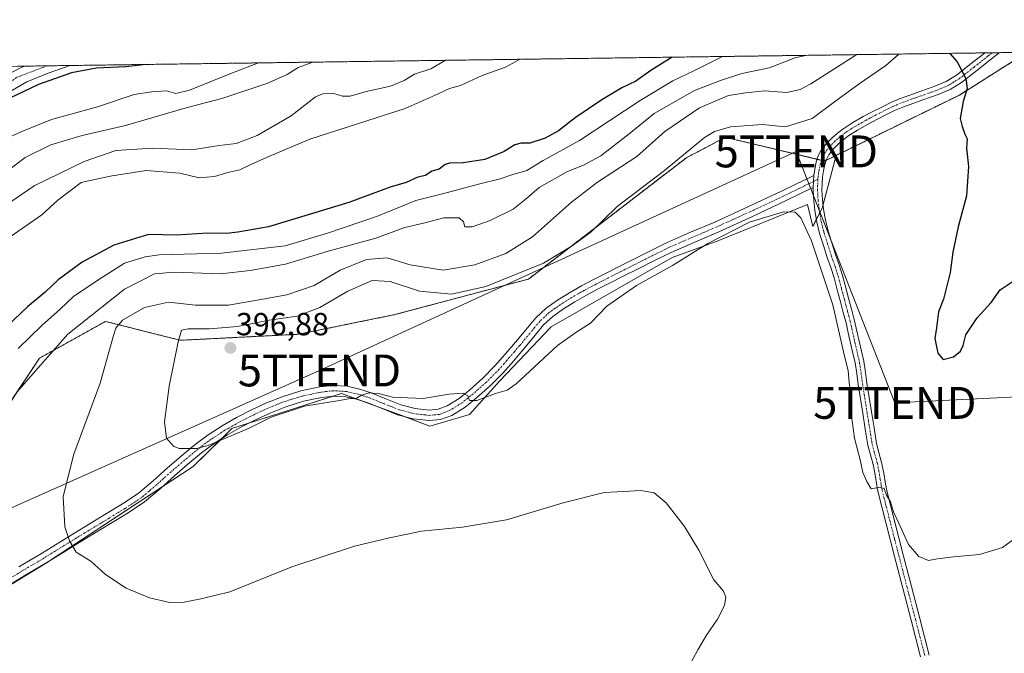
# Model space of a CAD drawing. Units: metres. Extents: x 593867 to 597312, y 4724442 to 4726802.
# Drawn here: x 596225 to 596534, y 4726603 to 4726802 of the extents above; entities that cross this region are included whole.
import ezdxf
from ezdxf.enums import TextEntityAlignment as Align

# ---------------------------------------------------------------- set-up
doc = ezdxf.new("R2010")
doc.units = ezdxf.units.M
doc.header["$MEASUREMENT"] = 0
doc.linetypes.add('TRAZO_Y_PUNTO', pattern=[1, 0.5, -0.25, 0, -0.25])
doc.linetypes.add('TRAZOS', pattern=[0.75, 0.5, -0.25])
doc.layers.get('0').update_dxf_attribs({"lineweight": 5})
for name, color, linetype, lineweight in [('Arbolado forestal', 92, 'TRAZOS', 0), ('Arbolado forestal CxS', 92, 'Continuous', 0), ('Carátula', 7, 'Continuous', 5), ('Comarca CxS', 133, 'Continuous', 0), ('Comunidad Autónoma CxS', 142, 'Continuous', 0), ('Cultivos herbáceos CxS', 92, 'Continuous', 0), ('Curva de nivel maestra', 36, 'Continuous', 30), ('Curva de nivel normal', 36, 'Continuous', 0), ('Municipio CxS', 142, 'Continuous', 0), ('Pista no pavimentada', 254, 'Continuous', 13), ('Pista no pavimentada Cxs', 254, 'Continuous', 0), ('Pista pavimentada', 135, 'Continuous', 13), ('Pista pavimentada Cxs', 135, 'Continuous', 0), ('Pista pavimentada eje', 135, 'TRAZO_Y_PUNTO', 0), ('Provincia CxS', 1, 'Continuous', 0), ('Punto de cota en terreno', 7, 'Continuous', 0), ('Rótulo de punto de cota en terreno', 19, 'Continuous', 0), ('Tendido', 6, 'Continuous', 0), ('Torre de tendido puntual', 7, 'Continuous', 0)]:
    doc.layers.add(name, color=color, linetype=linetype, lineweight=lineweight)
doc.styles.add('Arial', font='txt', dxfattribs={"height": 0.2})

# ---------------------------------------------------------------- blocks, each defined once
blk = doc.blocks.new('*U156')
at = {"layer": 'Arbolado forestal CxS', "color": 92, "linetype": 'Continuous', "lineweight": 0}
blk.add_polyline3d([(596224.19, 4726787.53, 348.48), (596540.71, 4726791.9, 402.15), (596519.5, 4726778.51, 399.67), (596519.5, 4726778.51, 399.67), (596480.79, 4726759.59, 396.54), (596477.16, 4726757.81, 396.29), (596446.04, 4726765.24, 395.13), (596440.01, 4726762.08, 395.32), (596433.93, 4726758.9, 394.95), (596384.33, 4726720.81, 395.61), (596342.37, 4726709.65, 396.72), (596312.24, 4726703.5, 396.56), (596275.13, 4726701.6, 394.9), (596271.62, 4726702.49, 394.01), (596251.68, 4726707.54, 388.15), (596241.26, 4726701.75, 386.77), (596230.92, 4726696, 383.94), (596214.19, 4726670.86, 384.76)], dxfattribs=at)
blk = doc.blocks.new('*U190')
at = {"layer": 'Curva de nivel normal', "color": 36, "linetype": 'Continuous', "lineweight": 0}
blk.add_polyline3d([(596224.31, 4726699.06, 380), (596231.65, 4726706.24, 380), (596237.4, 4726711.38, 380), (596241.64, 4726715.3, 380), (596249.62, 4726720.64, 380), (596257.62, 4726725.74, 380), (596264.05, 4726727.82, 380), (596268.54, 4726728.36, 380), (596288.06, 4726728.89, 380), (596307.98, 4726731.18, 380), (596321.31, 4726735.23, 380), (596336.98, 4726740.57, 380), (596348.99, 4726745.39, 380), (596357.35, 4726747.48, 380), (596368.66, 4726750.59, 380), (596375.44, 4726752.21, 380), (596379.13, 4726753.5, 380), (596383.76, 4726754.84, 380), (596388.97, 4726757.98, 380), (596400.3, 4726764.21, 380), (596419.3, 4726776.76, 380), (596429.64, 4726782.94, 380), (596436.17, 4726786.13, 380), (596445.13, 4726790.58, 380)], dxfattribs=at)
blk = doc.blocks.new('*U191')
at = {"layer": 'Curva de nivel normal', "color": 36, "linetype": 'Continuous', "lineweight": 0}
blk.add_polyline3d([(596536.14, 4726638.93, 395), (596532.97, 4726636.67, 395), (596525.79, 4726634.42, 395), (596517.61, 4726633.71, 395), (596512.61, 4726633.06, 395), (596509.79, 4726632.54, 395), (596506.71, 4726633.83, 395), (596503.54, 4726637.6, 395), (596500.36, 4726644.52, 395), (596498.75, 4726647.87, 395), (596497.83, 4726650.92, 395), (596496.62, 4726653.05, 395), (596495.89, 4726655.15, 395), (596494.56, 4726655.58, 395), (596491.84, 4726655.08, 395), (596490.4, 4726657.32, 395), (596489.2, 4726660.11, 395), (596488.32, 4726664.17, 395), (596486.59, 4726670.9, 395), (596485.66, 4726677.83, 395), (596485.65, 4726683.12, 395), (596484.9, 4726688.37, 395), (596484.6, 4726692.07, 395), (596483.16, 4726697.94, 395), (596479.74, 4726712.69, 395), (596473.04, 4726732.82, 395), (596469.72, 4726740.04, 395), (596467.91, 4726741.74, 395), (596464.3, 4726741.86, 395), (596453.64, 4726738.64, 395), (596440.61, 4726731.98, 395), (596429.5, 4726725.05, 395), (596418.18, 4726718.75, 395), (596408.94, 4726712.31, 395), (596403.77, 4726707.03, 395), (596399.18, 4726704.04, 395), (596393.44, 4726700.02, 395), (596380.43, 4726688, 395), (596377.59, 4726686.02, 395), (596374, 4726684.9, 395), (596368.17, 4726682.73, 395), (596365.79, 4726682.69, 395), (596365.26, 4726684.16, 395), (596363.85, 4726685.08, 395), (596359.48, 4726684.71, 395), (596351.29, 4726683.34, 395), (596341.64, 4726683.82, 395), (596337.65, 4726684.84, 395), (596334.31, 4726685.09, 395), (596331.98, 4726684.4, 395), (596330.1, 4726683.25, 395), (596328.47, 4726683.32, 395), (596324.44, 4726682.62, 395), (596314.02, 4726680.99, 395), (596303.6, 4726677.48, 395), (596296.67, 4726674.03, 395), (596283.89, 4726668.65, 395), (596280.15, 4726667.68, 395), (596274.79, 4726667.66, 395), (596272.97, 4726668.44, 395), (596270.77, 4726670.88, 395), (596270.21, 4726676.08, 395), (596271.63, 4726687.19, 395), (596274.49, 4726701.16, 395), (596275.52, 4726704.82, 395), (596277.57, 4726705.24, 395), (596284.28, 4726705.18, 395), (596293.02, 4726705.92, 395), (596303.04, 4726707.9, 395), (596311.73, 4726709.15, 395), (596318.86, 4726711.84, 395), (596327.69, 4726717.04, 395), (596335.31, 4726720.35, 395), (596340.98, 4726720.06, 395), (596350.11, 4726716.98, 395), (596360.22, 4726716.03, 395), (596370.94, 4726718.46, 395), (596389.01, 4726725.83, 395), (596397.97, 4726731.24, 395), (596404.02, 4726735.64, 395), (596412.14, 4726743.54, 395), (596426.98, 4726754.88, 395), (596439.54, 4726765.23, 395), (596442.64, 4726767.08, 395), (596447.7, 4726768.57, 395), (596453.46, 4726768.9, 395), (596457.74, 4726769.28, 395), (596464.96, 4726768.53, 395), (596473.28, 4726771.1, 395), (596480.26, 4726776.36, 395), (596487.98, 4726782.01, 395), (596496.42, 4726787.77, 395), (596500.47, 4726791.35, 395)], dxfattribs=at)
blk = doc.blocks.new('*U204')
at = {"layer": 'Curva de nivel maestra', "color": 36, "linetype": 'Continuous', "lineweight": 30}
for points in [[(596516.46, 4726791.57, 400), (596518.74, 4726788.96, 400), (596521.53, 4726783.68, 400), (596521.93, 4726780.55, 400), (596520.67, 4726776.44, 400), (596519.74, 4726771.13, 400), (596520.37, 4726768.62, 400), (596521.12, 4726766.28, 400), (596521.86, 4726764.78, 400), (596521.71, 4726761.83, 400), (596522.36, 4726756.11, 400), (596521.66, 4726746.88, 400), (596519.08, 4726737.21, 400), (596517.38, 4726729.21, 400), (596516.53, 4726722.88, 400), (596514.45, 4726714.55, 400), (596512.96, 4726710.55, 400), (596512.33, 4726705.55, 400), (596511.77, 4726702.21, 400), (596512.68, 4726697.59, 400), (596514.42, 4726695.62, 400), (596517.64, 4726696.38, 400), (596519.78, 4726698.15, 400), (596520.66, 4726700, 400), (596521.43, 4726703.35, 400), (596525.03, 4726708.66, 400), (596529.45, 4726713.47, 400), (596532.3, 4726717.41, 400), (596536.97, 4726720.57, 400), (596544.72, 4726723.2, 400), (596548.66, 4726723.73, 400), (596552.47, 4726724.94, 400), (596557.66, 4726725.8, 400), (596561.73, 4726725.3, 400), (596565.05, 4726725.27, 400), (596570.4, 4726724.7, 400), (596577.46, 4726724.08, 400), (596583.29, 4726722.48, 400), (596589.15, 4726723.07, 400), (596592.74, 4726724.64, 400), (596598.32, 4726725.73, 400), (596606.72, 4726730.06, 400), (596617.67, 4726735.14, 400), (596625.05, 4726740.19, 400), (596628.29, 4726742.13, 400), (596631.47, 4726744.51, 400), (596633.99, 4726747.26, 400), (596639.47, 4726750.99, 400), (596644.29, 4726753.29, 400), (596649.63, 4726755.12, 400), (596653.96, 4726757.51, 400), (596657.96, 4726759.09, 400), (596661.63, 4726760.71, 400), (596663.96, 4726760.85, 400), (596665.99, 4726761.29, 400), (596668.09, 4726761.26, 400), (596670.33, 4726762.14, 400), (596674.63, 4726765.09, 400), (596680.96, 4726769.05, 400), (596683.78, 4726773.99, 400), (596684.95, 4726780.41, 400), (596685.92, 4726791.18, 400), (596685.91, 4726793.91, 400)], [(596516.46, 4726791.57, 400)]]:
    blk.add_polyline3d(points, dxfattribs=at)
blk = doc.blocks.new('5PATER')
at = {"layer": 'Carátula', "linetype": 'Continuous', "lineweight": 5}
h = blk.add_hatch(color=250, dxfattribs=at)
edge = h.paths.add_edge_path()
edge.add_ellipse((0, 0.01), major_axis=(-1.33, -1.34), ratio=0.999422, start_angle=0, end_angle=360)
blk = doc.blocks.new('5TTEND')
blk.add_text('5TTEND', height=10).set_placement((0, 0), align=Align.MIDDLE_CENTER)

msp = doc.modelspace()

# ---------------------------------------------------------------- linework, layer by layer
at = {"layer": 'Arbolado forestal', "color": 92, "linetype": 'TRAZOS', "lineweight": 0}
for points in [[(596224.19, 4726787.53, 348.48), (596226.3, 4726787.56, 348.52), (596233.55, 4726787.66, 348.84), (596240.56, 4726787.76, 349.14), (596527.46, 4726791.72, 400.92), (596529.72, 4726791.75, 401.19), (596531.96, 4726791.78, 401.45), (596540.71, 4726791.91, 402.15)], [(596480.79, 4726759.59, 396.54), (596519.5, 4726778.51, 399.67), (596540.71, 4726791.91, 402.15)], [(596214.19, 4726670.86, 384.76), (596230.92, 4726696, 383.94), (596241.26, 4726701.75, 386.77), (596251.68, 4726707.54, 388.15), (596271.62, 4726702.49, 394.01), (596275.13, 4726701.6, 394.9), (596312.24, 4726703.5, 396.56), (596342.37, 4726709.65, 396.72), (596384.33, 4726720.81, 395.61), (596433.93, 4726758.9, 394.95), (596440, 4726762.08, 395.32), (596446.04, 4726765.24, 395.13), (596474.87, 4726758.36, 396.18), (596476.22, 4726758.03, 396.24), (596477.16, 4726757.81, 396.29), (596477.68, 4726758.07, 396.33), (596480.79, 4726759.59, 396.54)]]:
    msp.add_polyline3d(points, dxfattribs=at)
at = {"layer": 'Comarca CxS', "color": 133, "linetype": 'Continuous', "lineweight": 0}
msp.add_polyline3d([(597312.42, 4724488.79, 401.61), (593897.89, 4724441.63, 483.73), (593866.55, 4726754.95, 475.88), (597279.95, 4726802.12, 381.59), (597312.42, 4724488.79, 401.61)], close=True, dxfattribs=at)
msp.add_polyline3d([(597312.42, 4724488.79, 401.61), (593897.89, 4724441.63, 483.73), (593866.55, 4726754.95, 475.88), (597279.95, 4726802.12, 381.59), (597312.42, 4724488.79, 401.61)], close=True, dxfattribs=at)
at = {"layer": 'Comunidad Autónoma CxS', "color": 142, "linetype": 'Continuous', "lineweight": 0}
msp.add_polyline3d([(597312.42, 4724488.79, 401.61), (593897.89, 4724441.63, 483.73), (593866.55, 4726754.95, 475.88), (597279.95, 4726802.12, 381.59), (597312.42, 4724488.79, 401.61)], close=True, dxfattribs=at)
msp.add_polyline3d([(597312.42, 4724488.79, 401.61), (593897.89, 4724441.63, 483.73), (593866.55, 4726754.95, 475.88), (597279.95, 4726802.12, 381.59), (597312.42, 4724488.79, 401.61)], close=True, dxfattribs=at)
at = {"layer": 'Cultivos herbáceos CxS', "color": 92, "linetype": 'Continuous', "lineweight": 0}
for points in [[(596186.6, 4726603.48, 383.24), (596232.82, 4726631.63, 388.49), (596279.14, 4726662.01, 394.42), (596291.33, 4726674, 395.17), (596325.67, 4726684.96, 395.08), (596334.22, 4726681.81, 394.57), (596341.17, 4726679.25, 394.65), (596353.43, 4726674.73, 394.56), (596365.85, 4726678.38, 394.48), (596375.32, 4726688.89, 395.32), (596391.44, 4726705.81, 395.92), (596429.43, 4726727.57, 395.37), (596443.52, 4726732.64, 394.85), (596471.78, 4726744.13, 395.49), (596473.48, 4726737.31, 395.22), (596476.39, 4726743.07, 395.75), (596480.79, 4726759.59, 396.54), (596519.5, 4726778.51, 399.67), (596540.71, 4726791.9, 402.15)], [(596480.79, 4726759.59, 396.54), (596519.5, 4726778.51, 399.67), (596540.71, 4726791.91, 402.15)], [(596214.19, 4726670.86, 384.76), (596230.92, 4726696, 383.94), (596241.26, 4726701.75, 386.77), (596251.68, 4726707.54, 388.15), (596271.62, 4726702.49, 394.01), (596275.13, 4726701.6, 394.9), (596312.24, 4726703.5, 396.56), (596342.37, 4726709.65, 396.72), (596384.33, 4726720.81, 395.61), (596433.93, 4726758.9, 394.95), (596440.01, 4726762.08, 395.32), (596446.04, 4726765.24, 395.13), (596477.16, 4726757.81, 396.29), (596480.79, 4726759.59, 396.54), (596480.79, 4726759.59, 396.54), (596476.39, 4726743.07, 395.75), (596473.48, 4726737.31, 395.22), (596471.78, 4726744.13, 395.49), (596443.52, 4726732.64, 394.85), (596429.43, 4726727.57, 395.37), (596391.44, 4726705.81, 395.92), (596375.32, 4726688.89, 395.32), (596365.85, 4726678.38, 394.48), (596353.43, 4726674.73, 394.56), (596341.17, 4726679.25, 394.65), (596334.22, 4726681.81, 394.57), (596325.67, 4726684.96, 395.08), (596291.33, 4726674, 395.17), (596279.14, 4726662.01, 394.42), (596232.82, 4726631.63, 388.49), (596186.6, 4726603.48, 383.24)], [(596214.19, 4726670.86, 384.76), (596230.92, 4726696, 383.94), (596241.26, 4726701.75, 386.77), (596251.68, 4726707.54, 388.15), (596271.62, 4726702.49, 394.01), (596275.13, 4726701.6, 394.9), (596312.24, 4726703.5, 396.56), (596342.37, 4726709.65, 396.72), (596384.33, 4726720.81, 395.61), (596433.93, 4726758.9, 394.95), (596440, 4726762.08, 395.32), (596446.04, 4726765.24, 395.13), (596474.87, 4726758.36, 396.18), (596476.22, 4726758.03, 396.24), (596477.16, 4726757.81, 396.29), (596477.68, 4726758.07, 396.33), (596480.79, 4726759.59, 396.54)], [(596216.08, 4726621.44, 385.78), (596232.82, 4726631.63, 388.49), (596233.44, 4726632.04, 388.56), (596269.43, 4726655.65, 393.98), (596279.14, 4726662.01, 394.42), (596287.91, 4726670.64, 394.81), (596291.33, 4726674, 395.17), (596296.91, 4726675.78, 394.94), (596322.97, 4726684.1, 395.08), (596325.67, 4726684.96, 395.08), (596332.34, 4726682.5, 394.69), (596334.22, 4726681.81, 394.57), (596336.22, 4726681.07, 394.47), (596341.17, 4726679.25, 394.65), (596345.43, 4726677.68, 394.44), (596353.43, 4726674.73, 394.56), (596365.85, 4726678.38, 394.48), (596375.32, 4726688.89, 395.32), (596391.44, 4726705.81, 395.92), (596429.43, 4726727.57, 395.37), (596443.52, 4726732.64, 394.85), (596471.78, 4726744.13, 395.49), (596473.48, 4726737.31, 395.22), (596474.59, 4726739.51, 395.45), (596475.64, 4726741.59, 395.64), (596476.39, 4726743.07, 395.75), (596476.69, 4726744.2, 395.83), (596480.79, 4726759.59, 396.54)], [(596216.08, 4726621.44, 385.78), (596232.82, 4726631.63, 388.49), (596233.44, 4726632.04, 388.56), (596269.43, 4726655.65, 393.98), (596279.14, 4726662.01, 394.42), (596287.91, 4726670.64, 394.81), (596291.33, 4726674, 395.17), (596296.91, 4726675.78, 394.94), (596322.97, 4726684.1, 395.08), (596325.67, 4726684.96, 395.08), (596332.34, 4726682.5, 394.69), (596334.22, 4726681.81, 394.57), (596336.22, 4726681.07, 394.47), (596341.17, 4726679.25, 394.65), (596345.43, 4726677.68, 394.44), (596353.43, 4726674.73, 394.56), (596365.85, 4726678.38, 394.48), (596375.32, 4726688.89, 395.32), (596391.44, 4726705.81, 395.92), (596429.43, 4726727.57, 395.37), (596443.52, 4726732.64, 394.85), (596471.78, 4726744.13, 395.49), (596473.48, 4726737.31, 395.22), (596474.59, 4726739.51, 395.45), (596475.64, 4726741.59, 395.64), (596476.39, 4726743.07, 395.75), (596476.69, 4726744.2, 395.83), (596480.79, 4726759.59, 396.54)]]:
    msp.add_polyline3d(points, dxfattribs=at)
at = {"layer": 'Curva de nivel maestra', "color": 36, "linetype": 'Continuous', "lineweight": 30}
for points in [[(596429.37, 4726790.37, 375), (596429.34, 4726790.35, 375), (596422.65, 4726786.15, 375), (596417.97, 4726782.86, 375), (596413.64, 4726780.78, 375), (596407.33, 4726777, 375), (596399, 4726771.32, 375), (596393.7, 4726767.23, 375), (596389.59, 4726764.98, 375), (596384.73, 4726763.44, 375), (596382.06, 4726763.42, 375), (596380.08, 4726762.91, 375), (596376.64, 4726760.81, 375), (596370.64, 4726758.34, 375), (596363.18, 4726757.1, 375), (596360.01, 4726757.25, 375), (596358.18, 4726756.76, 375), (596356.29, 4726755.28, 375), (596354.05, 4726754.68, 375), (596351.98, 4726753.27, 375), (596349.65, 4726752.76, 375), (596345.98, 4726751.09, 375), (596340.98, 4726749.59, 375), (596327.98, 4726744.86, 375), (596302.78, 4726737.22, 375), (596293.16, 4726735.49, 375), (596289.54, 4726735.1, 375), (596283.62, 4726735.19, 375), (596273.89, 4726734.6, 375), (596265.18, 4726734.76, 375), (596254.31, 4726731.4, 375), (596244.31, 4726726.09, 375), (596236.85, 4726720.52, 375), (596232.72, 4726716.73, 375), (596227.22, 4726712.14, 375), (596218.96, 4726704.27, 375)], [(596264.35, 4726788.09, 350), (596258.06, 4726787.34, 350), (596248.7, 4726786.96, 350), (596240.98, 4726785.42, 350), (596230.65, 4726781.76, 350), (596221.65, 4726777.48, 350)]]:
    msp.add_polyline3d(points, dxfattribs=at)
at = {"layer": 'Curva de nivel normal', "color": 36, "linetype": 'Continuous', "lineweight": 0}
for points in [[(596471.15, 4726790.94, 385), (596468, 4726790.17, 385), (596459.76, 4726787.06, 385), (596451.22, 4726785.28, 385), (596444.53, 4726783.05, 385), (596436.42, 4726779.93, 385), (596423.77, 4726772.66, 385), (596415.85, 4726766.31, 385), (596407, 4726759.45, 385), (596401.55, 4726756.49, 385), (596396.53, 4726754.57, 385), (596387.64, 4726749.55, 385), (596383.68, 4726746.05, 385), (596379.47, 4726742.74, 385), (596372.35, 4726739.17, 385), (596366.65, 4726737.2, 385), (596364.33, 4726737.19, 385), (596363.94, 4726738.76, 385), (596362.54, 4726740.01, 385), (596357.72, 4726739.96, 385), (596351.39, 4726738.33, 385), (596345.5, 4726736.99, 385), (596336.44, 4726733.6, 385), (596321.51, 4726729.53, 385), (596308.16, 4726725.51, 385), (596296.99, 4726723.53, 385), (596287.71, 4726722.42, 385), (596273.24, 4726722.97, 385), (596267.02, 4726722.44, 385), (596257.61, 4726717.62, 385), (596239.85, 4726703.52, 385), (596228.95, 4726691.22, 385), (596223.98, 4726685.5, 385)], [(596433.64, 4726597.56, 390), (596437.46, 4726604.56, 390), (596440.16, 4726609.12, 390), (596443.64, 4726614.16, 390), (596445.82, 4726618.5, 390), (596446.2, 4726621.08, 390), (596445.53, 4726622.97, 390), (596442.43, 4726626.56, 390), (596437.72, 4726635.85, 390), (596433.25, 4726643.25, 390), (596427.5, 4726650.6, 390), (596423.75, 4726653.76, 390), (596419.53, 4726654.49, 390), (596414.21, 4726654.21, 390), (596408.1, 4726653.87, 390), (596395.18, 4726650.69, 390), (596377.38, 4726645.35, 390), (596363.65, 4726643.01, 390), (596350.75, 4726641.76, 390), (596340.74, 4726639.69, 390), (596329.78, 4726637.1, 390), (596310.1, 4726630.55, 390), (596290.69, 4726622.71, 390), (596282.04, 4726620.7, 390), (596276.38, 4726619.5, 390), (596271.82, 4726619.45, 390), (596265.51, 4726620.9, 390), (596258.12, 4726623.94, 390), (596251.66, 4726628.13, 390), (596247.06, 4726632.41, 390), (596242.41, 4726635.21, 390), (596240.4, 4726638.69, 390), (596238.95, 4726643.1, 390), (596238.38, 4726652.61, 390), (596241.7, 4726665.94, 390), (596249.96, 4726688.19, 390), (596254.12, 4726703.13, 390), (596254.87, 4726705.4, 390), (596257.04, 4726707.96, 390), (596263.85, 4726711.88, 390), (596271.39, 4726713.54, 390), (596279.88, 4726712.64, 390), (596290.24, 4726712.59, 390), (596300.98, 4726714.54, 390), (596308.56, 4726715.84, 390), (596317.14, 4726718.8, 390), (596325.24, 4726723.56, 390), (596333.48, 4726726.94, 390), (596340.03, 4726727.45, 390), (596347.18, 4726725.27, 390), (596357.55, 4726723.57, 390), (596367.5, 4726725.22, 390), (596377.19, 4726728.8, 390), (596385.58, 4726734.06, 390), (596397.76, 4726744.96, 390), (596405.92, 4726751.15, 390), (596418.31, 4726759.21, 390), (596427.06, 4726767.06, 390), (596437.91, 4726774.49, 390), (596447.05, 4726778.35, 390), (596452.37, 4726779.18, 390), (596458.33, 4726779.78, 390), (596465.36, 4726779.34, 390), (596469.49, 4726780.26, 390), (596472.84, 4726781.98, 390), (596487.25, 4726791.17, 390)], [(596216.8, 4726751.72, 360), (596226.42, 4726758.88, 360), (596234.53, 4726762.9, 360), (596244.36, 4726765.79, 360), (596257.98, 4726768.96, 360), (596276.98, 4726774.47, 360), (596288.1, 4726777.39, 360), (596302.27, 4726782.14, 360), (596308.67, 4726784.95, 360), (596312.11, 4726787.14, 360), (596316.65, 4726788.81, 360)], [(596299.68, 4726788.57, 355), (596291.01, 4726785.27, 355), (596278.01, 4726780, 355), (596273.76, 4726779.01, 355), (596270.83, 4726779.81, 355), (596266.2, 4726779.52, 355), (596260.65, 4726778.64, 355), (596249.17, 4726774.78, 355), (596234.7, 4726770.83, 355), (596225.96, 4726767.24, 355), (596220.26, 4726764.75, 355)], [(596358.3, 4726789.38, 365), (596357.98, 4726789.24, 365), (596353.65, 4726786.74, 365), (596348.56, 4726785.07, 365), (596345.32, 4726783.03, 365), (596341.02, 4726781.33, 365), (596333.45, 4726779.59, 365), (596328.43, 4726778.14, 365), (596325.98, 4726778.13, 365), (596323.31, 4726778.95, 365), (596319.83, 4726778.88, 365), (596317.54, 4726777.96, 365), (596309.85, 4726771.94, 365), (596299.27, 4726765.82, 365), (596292.65, 4726763.34, 365), (596287.26, 4726762.66, 365), (596278.75, 4726761.27, 365), (596266.36, 4726761.85, 365), (596254.92, 4726761.06, 365), (596244.93, 4726757.7, 365), (596229.31, 4726750.05, 365), (596221.65, 4726744.76, 365)], [(596381.76, 4726789.71, 370), (596377.09, 4726787.29, 370), (596369.84, 4726784.65, 370), (596362.95, 4726781.52, 370), (596359.51, 4726780.56, 370), (596355.95, 4726778.83, 370), (596345.65, 4726774.31, 370), (596315.74, 4726764.62, 370), (596302.85, 4726759.27, 370), (596297.43, 4726756.87, 370), (596293.82, 4726755.09, 370), (596289.98, 4726754.24, 370), (596285.82, 4726752.98, 370), (596281.07, 4726752.5, 370), (596274.95, 4726753.96, 370), (596264.43, 4726754.88, 370), (596253.09, 4726753.04, 370), (596243.98, 4726751.13, 370), (596236.72, 4726745.53, 370), (596231.65, 4726740.98, 370), (596221.81, 4726734.06, 370)]]:
    msp.add_polyline3d(points, dxfattribs=at)
at = {"layer": 'Municipio CxS', "color": 142, "linetype": 'Continuous', "lineweight": 0}
msp.add_polyline3d([(596044.76, 4726785.05, 338.1), (597279.95, 4726802.12, 381.59)], dxfattribs=at)
msp.add_polyline3d([(596044.76, 4726785.05, 338.1), (597279.95, 4726802.12, 381.59)], dxfattribs=at)
at = {"layer": 'Pista no pavimentada', "color": 254, "linetype": 'Continuous', "lineweight": 13}
for points in [[(596473.79, 4726753.3, 395.91), (596474.08, 4726755.29, 396), (596474.58, 4726757.46, 396.12), (596475.2, 4726759.4, 396.23), (596476.15, 4726761.22, 396.37), (596477.74, 4726763.29, 396.51), (596479.57, 4726765.11, 396.54), (596481.2, 4726766.54, 396.68), (596482.92, 4726767.85, 396.83), (596486.08, 4726769.86, 397.01), (596489.33, 4726771.73, 397.27), (596492.33, 4726773.32, 397.52), (596495.36, 4726774.85, 397.69), (596498, 4726776.15, 397.9), (596500.69, 4726777.32, 398.11), (596503.88, 4726778.47, 398.32), (596507.08, 4726779.59, 398.57), (596509.44, 4726780.41, 398.78), (596511.81, 4726781.24, 398.98), (596515.33, 4726782.72, 399.35), (596518.55, 4726784.72, 399.72), (596523.2, 4726788.36, 400.32), (596526.78, 4726791.19, 400.82), (596527.46, 4726791.72, 400.92)], [(596531.96, 4726791.78, 401.45), (596531.96, 4726791.78, 401.45), (596529.57, 4726789.85, 401.09), (596524.91, 4726786.18, 400.44), (596520.14, 4726782.45, 399.78), (596516.61, 4726780.25, 399.38), (596512.81, 4726778.65, 398.99), (596510.35, 4726777.8, 398.77), (596507.99, 4726776.98, 398.56), (596504.81, 4726775.86, 398.31), (596501.71, 4726774.74, 398.1), (596499.16, 4726773.64, 397.9), (596496.6, 4726772.38, 397.71), (596493.61, 4726770.86, 397.51), (596490.67, 4726769.31, 397.26), (596487.51, 4726767.49, 397.04), (596484.5, 4726765.57, 396.83), (596482.95, 4726764.4, 396.7), (596481.47, 4726763.09, 396.58), (596479.82, 4726761.45, 396.52), (596478.49, 4726759.73, 396.43), (596477.77, 4726758.33, 396.35), (596477.25, 4726756.72, 396.25), (596476.8, 4726754.78, 396.12), (596476.52, 4726752.81, 396.02), (596476.38, 4726750.69, 395.98), (596476.37, 4726748.55, 395.95), (596476.53, 4726745.61, 395.85), (596476.86, 4726742.68, 395.82), (596477.45, 4726739.22, 395.84), (596478.3, 4726735.83, 395.96), (596479.45, 4726732.18, 396.09), (596480.64, 4726728.48, 396.11), (596481.76, 4726725.26, 395.82), (596482.84, 4726721.92, 395.75), (596483.86, 4726718.1, 395.62), (596484.82, 4726714.35, 395.49), (596485.72, 4726711.09, 395.41), (596486.6, 4726707.75, 395.44), (596487.33, 4726704.5, 395.58), (596488.03, 4726701.3, 395.69), (596488.74, 4726698.21, 395.76), (596489.46, 4726695.02, 395.84), (596490, 4726691.54, 395.89), (596490.44, 4726688.18, 395.87), (596491.15, 4726683.71, 395.47), (596491.87, 4726679.21, 395.64), (596492.68, 4726674.16, 396.09), (596493.47, 4726669.25, 396.17), (596494.22, 4726666.42, 396.21), (596495.08, 4726663.34, 396.13), (596495.73, 4726659.91, 395.76), (596496.3, 4726656.57, 395.33), (596496.45, 4726655.64, 395.21), (596496.58, 4726654.82, 395.13), (596499.21, 4726644.59, 395), (596501.83, 4726634.37, 394.3), (596504.42, 4726624.39, 394), (596507.03, 4726614.4, 393.52), (596510, 4726602.93, 392.94)], [(596527.46, 4726791.72, 400.92), (596531.96, 4726791.78, 401.45)], [(596224.45, 4726630.59, 387.34), (596231.54, 4726634.78, 388.42), (596241.68, 4726641.06, 390.19), (596246.85, 4726644.21, 391.07), (596252.02, 4726647.35, 392.07), (596256.99, 4726650.34, 392.81), (596261.89, 4726653.59, 393.4), (596266.59, 4726657.55, 394.02), (596271.11, 4726661.64, 394.5), (596275.39, 4726665.28, 394.81), (596279.73, 4726668.89, 395.04), (596283.88, 4726671.99, 395.17), (596288.24, 4726674.81, 395.32), (596292.78, 4726677.4, 395.3), (596297.44, 4726679.78, 395.4), (596302.19, 4726681.97, 395.36), (596307.06, 4726683.93, 395.37), (596312.92, 4726685.75, 395.37), (596318.91, 4726687, 395.31), (596323.21, 4726687.46, 395.24), (596327.49, 4726687.19, 395.17), (596331.28, 4726686.32, 395.1), (596335.01, 4726685.14, 395.02), (596339.62, 4726683.28, 394.81), (596344.29, 4726681.42, 394.75), (596348.73, 4726680.25, 394.75), (596353.19, 4726679.75, 394.75), (596356, 4726680.02, 394.72), (596358.79, 4726681.06, 394.75), (596362.56, 4726683.41, 394.84), (596365.89, 4726686.1, 395.12), (596369.97, 4726689.72, 395.37), (596373.81, 4726693.56, 395.61), (596377.05, 4726697.26, 395.81), (596380.26, 4726701, 396.04), (596383.44, 4726704.85, 396.2), (596386.64, 4726708.69, 396.29), (596389.85, 4726711.69, 396.37), (596393.46, 4726714.23, 396.33), (596397.13, 4726716.53, 396.32), (596400.9, 4726718.66, 396.3), (596404.66, 4726720.64, 396.28), (596408.43, 4726722.58, 396.22), (596412.74, 4726724.76, 396.2), (596422.34, 4726729.58, 395.92), (596427.63, 4726732.18, 395.69), (596435.16, 4726735.47, 395.42), (596442.72, 4726738.68, 395.14), (596453.14, 4726743.42, 394.97), (596463.47, 4726748.28, 395.24), (596468.63, 4726750.78, 395.53), (596471.71, 4726752.28, 395.8), (596473.79, 4726753.3, 395.91)], [(596473.79, 4726753.3, 395.91), (596473.61, 4726749.51, 395.82)], [(596473.79, 4726753.3, 395.91), (596473.61, 4726749.51, 395.82)], [(596473.61, 4726749.51, 395.82), (596470.09, 4726747.79, 395.56), (596464.91, 4726745.28, 395.13), (596454.53, 4726740.4, 394.92), (596444.06, 4726735.63, 394.99), (596436.47, 4726732.42, 395.24), (596429.03, 4726729.17, 395.56), (596423.81, 4726726.6, 395.62), (596418.55, 4726723.96, 395.89), (596414.24, 4726721.79, 395.87), (596409.95, 4726719.62, 395.96), (596406.19, 4726717.69, 396.08), (596402.49, 4726715.74, 396.09), (596398.84, 4726713.67, 396.19), (596395.3, 4726711.46, 396.09), (596391.95, 4726709.11, 396.24), (596389.06, 4726706.41, 396.1), (596386, 4726702.73, 396.03), (596382.8, 4726698.86, 395.84), (596379.57, 4726695.08, 395.62), (596376.24, 4726691.29, 395.47), (596372.25, 4726687.3, 395.16), (596368.04, 4726683.57, 394.92), (596364.49, 4726680.69, 394.73), (596360.26, 4726678.07, 394.69), (596356.76, 4726676.75, 394.59), (596353.16, 4726676.41, 394.62), (596348.12, 4726676.97, 394.41), (596343.25, 4726678.25, 394.58), (596338.38, 4726680.2, 394.47), (596333.89, 4726682.01, 394.6), (596330.41, 4726683.11, 394.85), (596327.01, 4726683.89, 395.01), (596323.28, 4726684.13, 395.08), (596319.44, 4726683.71, 395.09), (596313.76, 4726682.52, 395.02), (596308.17, 4726680.79, 394.98), (596303.51, 4726678.91, 395.12), (596298.89, 4726676.79, 394.98), (596294.36, 4726674.48, 394.98), (596289.97, 4726671.97, 394.87), (596285.78, 4726669.26, 394.85), (596281.79, 4726666.28, 394.8), (596277.53, 4726662.74, 394.6), (596273.3, 4726659.14, 394.31), (596268.77, 4726655.05, 393.92), (596263.89, 4726650.93, 393.38), (596258.77, 4726647.53, 392.78), (596253.74, 4726644.51, 392.12), (596243.42, 4726638.23, 390.27), (596238.36, 4726635.1, 389.34), (596233.26, 4726631.93, 388.54), (596226.17, 4726627.74, 387.53), (596219.21, 4726623.49, 386.29)], [(596507.28, 4726602.4, 392.74), (596504.31, 4726613.86, 393.34), (596501.7, 4726623.85, 393.88), (596499.11, 4726633.84, 394.19), (596496.48, 4726644.07, 394.61), (596493.86, 4726654.29, 394.96), (596493.71, 4726655.21, 395.04), (596493.57, 4726656.12, 395.11), (596493.01, 4726659.42, 395.31), (596492.39, 4726662.71, 395.38), (596491.54, 4726665.69, 395.25), (596490.75, 4726668.68, 395.25), (596489.94, 4726673.73, 395.3), (596489.14, 4726678.77, 395.24), (596487.7, 4726687.78, 395.36), (596487.26, 4726691.15, 395.37), (596486.74, 4726694.5, 395.34), (596486.04, 4726697.6, 395.33), (596485.33, 4726700.69, 395.26), (596484.63, 4726703.9, 395.23), (596483.91, 4726707.09, 395.21), (596483.04, 4726710.37, 395.27), (596482.15, 4726713.64, 395.41), (596481.18, 4726717.39, 395.36), (596480.18, 4726721.14, 395.28), (596479.13, 4726724.38, 395.33), (596478.02, 4726727.61, 395.59), (596476.81, 4726731.33, 395.58), (596475.63, 4726735.08, 395.46), (596474.74, 4726738.65, 395.42), (596474.11, 4726742.29, 395.55), (596473.76, 4726745.39, 395.67), (596473.6, 4726748.49, 395.8), (596473.61, 4726749.51, 395.82)]]:
    msp.add_polyline3d(points, dxfattribs=at)
at = {"layer": 'Pista no pavimentada Cxs', "color": 254, "linetype": 'Continuous', "lineweight": 0}
for points in [[(596507.28, 4726602.4, 392.74), (596504.31, 4726613.86, 393.34), (596501.7, 4726623.85, 393.88), (596499.11, 4726633.84, 394.19), (596496.48, 4726644.07, 394.61), (596493.86, 4726654.29, 394.96), (596493.71, 4726655.21, 395.04), (596493.57, 4726656.12, 395.11), (596493.01, 4726659.42, 395.31), (596492.39, 4726662.71, 395.38), (596491.54, 4726665.69, 395.25), (596490.75, 4726668.68, 395.25), (596489.94, 4726673.73, 395.3), (596489.14, 4726678.77, 395.24), (596487.7, 4726687.78, 395.36), (596487.26, 4726691.15, 395.37), (596486.74, 4726694.5, 395.34), (596486.04, 4726697.6, 395.33), (596485.33, 4726700.69, 395.26), (596484.63, 4726703.9, 395.23), (596483.91, 4726707.09, 395.21), (596483.04, 4726710.37, 395.27), (596482.15, 4726713.64, 395.41), (596481.18, 4726717.39, 395.36), (596480.18, 4726721.14, 395.28), (596479.13, 4726724.38, 395.33), (596478.02, 4726727.61, 395.59), (596476.81, 4726731.33, 395.58), (596475.63, 4726735.08, 395.46), (596474.74, 4726738.65, 395.42), (596474.11, 4726742.29, 395.55), (596473.76, 4726745.39, 395.67), (596473.6, 4726748.49, 395.8), (596473.61, 4726749.51, 395.82), (596473.79, 4726753.3, 395.91), (596474.08, 4726755.29, 396), (596474.58, 4726757.46, 396.12), (596475.2, 4726759.4, 396.23), (596476.15, 4726761.22, 396.37), (596477.74, 4726763.29, 396.51), (596479.57, 4726765.11, 396.54), (596481.2, 4726766.54, 396.68), (596482.92, 4726767.85, 396.83), (596486.08, 4726769.86, 397.01), (596489.33, 4726771.73, 397.27), (596492.33, 4726773.32, 397.52), (596495.36, 4726774.85, 397.69), (596498, 4726776.15, 397.9), (596500.69, 4726777.32, 398.11), (596503.88, 4726778.47, 398.32), (596507.08, 4726779.59, 398.57), (596509.44, 4726780.41, 398.78), (596511.81, 4726781.24, 398.98), (596515.33, 4726782.72, 399.35), (596518.55, 4726784.72, 399.72), (596523.2, 4726788.36, 400.32), (596526.78, 4726791.19, 400.82), (596527.46, 4726791.72, 400.92), (596531.96, 4726791.78, 401.45), (596531.96, 4726791.78, 401.45), (596529.57, 4726789.85, 401.09), (596524.91, 4726786.18, 400.44), (596520.14, 4726782.45, 399.78), (596516.61, 4726780.25, 399.38), (596512.81, 4726778.65, 398.99), (596510.35, 4726777.8, 398.77), (596507.99, 4726776.98, 398.56), (596504.81, 4726775.86, 398.31), (596501.71, 4726774.74, 398.1), (596499.16, 4726773.64, 397.9), (596496.6, 4726772.38, 397.71), (596493.61, 4726770.86, 397.51), (596490.67, 4726769.31, 397.26), (596487.51, 4726767.49, 397.04), (596484.5, 4726765.57, 396.83), (596482.95, 4726764.4, 396.7), (596481.47, 4726763.09, 396.58), (596479.82, 4726761.45, 396.52), (596478.49, 4726759.73, 396.43), (596477.77, 4726758.33, 396.35), (596477.25, 4726756.72, 396.25), (596476.8, 4726754.78, 396.12), (596476.52, 4726752.81, 396.02), (596476.38, 4726750.69, 395.98), (596476.37, 4726748.55, 395.95), (596476.53, 4726745.61, 395.85), (596476.86, 4726742.68, 395.82), (596477.45, 4726739.22, 395.84), (596478.3, 4726735.83, 395.96), (596479.45, 4726732.18, 396.09), (596480.64, 4726728.48, 396.11), (596481.76, 4726725.26, 395.82), (596482.84, 4726721.92, 395.75), (596483.86, 4726718.1, 395.62), (596484.82, 4726714.35, 395.49), (596485.72, 4726711.09, 395.41), (596486.6, 4726707.75, 395.44), (596487.33, 4726704.5, 395.58), (596488.03, 4726701.3, 395.69), (596488.74, 4726698.21, 395.76), (596489.46, 4726695.02, 395.84), (596490, 4726691.54, 395.89), (596490.44, 4726688.18, 395.87), (596491.15, 4726683.71, 395.47), (596491.87, 4726679.21, 395.64), (596492.68, 4726674.16, 396.09), (596493.47, 4726669.25, 396.17), (596494.22, 4726666.42, 396.21), (596495.08, 4726663.34, 396.13), (596495.73, 4726659.91, 395.76), (596496.3, 4726656.57, 395.33), (596496.45, 4726655.64, 395.21), (596496.58, 4726654.82, 395.13), (596499.21, 4726644.59, 395), (596501.83, 4726634.37, 394.3), (596504.42, 4726624.39, 394), (596507.03, 4726614.4, 393.52), (596510, 4726602.93, 392.94)], [(596224.45, 4726630.59, 387.34), (596231.54, 4726634.78, 388.42), (596241.68, 4726641.06, 390.19), (596246.85, 4726644.21, 391.07), (596252.02, 4726647.35, 392.07), (596256.99, 4726650.34, 392.81), (596261.89, 4726653.59, 393.4), (596266.59, 4726657.55, 394.02), (596271.11, 4726661.64, 394.5), (596275.39, 4726665.28, 394.81), (596279.73, 4726668.89, 395.04), (596283.88, 4726671.99, 395.17), (596288.24, 4726674.81, 395.32), (596292.78, 4726677.4, 395.3), (596297.44, 4726679.78, 395.4), (596302.19, 4726681.97, 395.36), (596307.06, 4726683.93, 395.37), (596312.92, 4726685.75, 395.37), (596318.91, 4726687, 395.31), (596323.21, 4726687.46, 395.24), (596327.49, 4726687.19, 395.17), (596331.28, 4726686.32, 395.1), (596335.01, 4726685.14, 395.02), (596339.62, 4726683.28, 394.81), (596344.29, 4726681.42, 394.75), (596348.73, 4726680.25, 394.75), (596353.19, 4726679.75, 394.75), (596356, 4726680.02, 394.72), (596358.79, 4726681.06, 394.75), (596362.56, 4726683.41, 394.84), (596365.89, 4726686.1, 395.12), (596369.97, 4726689.72, 395.37), (596373.81, 4726693.56, 395.61), (596377.05, 4726697.26, 395.81), (596380.26, 4726701, 396.04), (596383.44, 4726704.85, 396.2), (596386.64, 4726708.69, 396.29), (596389.85, 4726711.69, 396.37), (596393.46, 4726714.23, 396.33), (596397.13, 4726716.53, 396.32), (596400.9, 4726718.66, 396.3), (596404.66, 4726720.64, 396.28), (596408.43, 4726722.58, 396.22), (596412.74, 4726724.76, 396.2), (596422.34, 4726729.58, 395.92), (596427.63, 4726732.18, 395.69), (596435.16, 4726735.47, 395.42), (596442.72, 4726738.68, 395.14), (596453.14, 4726743.42, 394.97), (596463.47, 4726748.28, 395.24), (596468.63, 4726750.78, 395.53), (596471.71, 4726752.28, 395.8), (596473.79, 4726753.3, 395.91), (596473.61, 4726749.51, 395.82), (596473.61, 4726749.51, 395.82), (596470.09, 4726747.79, 395.56), (596464.91, 4726745.28, 395.13), (596454.53, 4726740.4, 394.92), (596444.06, 4726735.63, 394.99), (596436.47, 4726732.42, 395.24), (596429.03, 4726729.17, 395.56), (596423.81, 4726726.6, 395.62), (596418.55, 4726723.96, 395.89), (596414.24, 4726721.79, 395.87), (596409.95, 4726719.62, 395.96), (596406.19, 4726717.69, 396.08), (596402.49, 4726715.74, 396.09), (596398.84, 4726713.67, 396.19), (596395.3, 4726711.46, 396.09), (596391.95, 4726709.11, 396.24), (596389.06, 4726706.41, 396.1), (596386, 4726702.73, 396.03), (596382.8, 4726698.86, 395.84), (596379.57, 4726695.08, 395.62), (596376.24, 4726691.29, 395.47), (596372.25, 4726687.3, 395.16), (596368.04, 4726683.57, 394.92), (596364.49, 4726680.69, 394.73), (596360.26, 4726678.07, 394.69), (596356.76, 4726676.75, 394.59), (596353.16, 4726676.41, 394.62), (596348.12, 4726676.97, 394.41), (596343.25, 4726678.25, 394.58), (596338.38, 4726680.2, 394.47), (596333.89, 4726682.01, 394.6), (596330.41, 4726683.11, 394.85), (596327.01, 4726683.89, 395.01), (596323.28, 4726684.13, 395.08), (596319.44, 4726683.71, 395.09), (596313.76, 4726682.52, 395.02), (596308.17, 4726680.79, 394.98), (596303.51, 4726678.91, 395.12), (596298.89, 4726676.79, 394.98), (596294.36, 4726674.48, 394.98), (596289.97, 4726671.97, 394.87), (596285.78, 4726669.26, 394.85), (596281.79, 4726666.28, 394.8), (596277.53, 4726662.74, 394.6), (596273.3, 4726659.14, 394.31), (596268.77, 4726655.05, 393.92), (596263.89, 4726650.93, 393.38), (596258.77, 4726647.53, 392.78), (596253.74, 4726644.51, 392.12), (596243.42, 4726638.23, 390.27), (596238.36, 4726635.1, 389.34), (596233.26, 4726631.93, 388.54), (596226.17, 4726627.74, 387.53), (596219.21, 4726623.49, 386.29)]]:
    msp.add_polyline3d(points, dxfattribs=at)
at = {"layer": 'Pista pavimentada', "color": 135, "linetype": 'Continuous', "lineweight": 13}
for points in [[(596240.56, 4726787.76, 349.14), (596233.69, 4726785.38, 349.37), (596227.01, 4726782.68, 349.33), (596218.42, 4726777.76, 349.23), (596205.6, 4726769.34, 349.33), (596198.35, 4726764.56, 349.46)], [(596220.57, 4726784.75, 348.41), (596225.01, 4726787.04, 348.54), (596226.3, 4726787.56, 348.52)], [(596226.3, 4726787.56, 348.52), (596240.56, 4726787.76, 349.14)]]:
    msp.add_polyline3d(points, dxfattribs=at)
at = {"layer": 'Pista pavimentada Cxs', "color": 135, "linetype": 'Continuous', "lineweight": 0}
msp.add_polyline3d([(596220.57, 4726784.75, 348.41), (596225.01, 4726787.04, 348.54), (596226.3, 4726787.56, 348.52), (596240.56, 4726787.76, 349.14), (596233.69, 4726785.38, 349.37), (596227.01, 4726782.68, 349.33), (596218.42, 4726777.76, 349.23)], dxfattribs=at)
at = {"layer": 'Pista pavimentada eje', "color": 135, "linetype": 'TRAZO_Y_PUNTO', "lineweight": 0}
for points in [[(596529.72, 4726791.75, 401.19), (596528.51, 4726790.79, 401.01), (596526.18, 4726788.95, 400.67), (596524.06, 4726787.27, 400.38), (596519.35, 4726783.59, 399.73), (596517.74, 4726782.59, 399.57), (596515.97, 4726781.49, 399.37), (596512.31, 4726779.95, 398.99), (596511.08, 4726779.52, 398.87), (596509.9, 4726779.11, 398.77), (596507.54, 4726778.29, 398.55), (596505.95, 4726777.73, 398.42), (596504.35, 4726777.17, 398.31), (596501.2, 4726776.03, 398.1), (596499.86, 4726775.45, 398), (596498.58, 4726774.9, 397.9), (596495.98, 4726773.62, 397.69), (596494.49, 4726772.86, 397.61), (596492.97, 4726772.09, 397.51), (596491.5, 4726771.32, 397.39), (596490, 4726770.52, 397.27), (596486.8, 4726768.68, 397.03), (596485.29, 4726767.72, 396.93), (596483.71, 4726766.71, 396.82), (596482.85, 4726766.06, 396.76), (596482.08, 4726765.47, 396.7), (596481.26, 4726764.76, 396.62), (596480.52, 4726764.1, 396.58), (596478.78, 4726762.37, 396.51), (596478.12, 4726761.51, 396.46), (596477.32, 4726760.48, 396.4), (596476.85, 4726759.57, 396.34), (596476.49, 4726758.87, 396.29), (596476.18, 4726757.9, 396.23), (596475.92, 4726757.09, 396.18), (596475.44, 4726755.04, 396.05), (596475.3, 4726754.04, 396), (596475.16, 4726753.06, 395.96), (596475.1, 4726752.09, 395.94)], [(596193.39, 4726763.6, 349.08), (596204.23, 4726770.77, 348.99), (596223.89, 4726784.07, 348.71), (596232.08, 4726787.18, 348.85), (596233.55, 4726787.66, 348.84)], [(596475.1, 4726752.09, 395.94), (596472.66, 4726750.9, 395.8), (596470.9, 4726750.04, 395.68), (596469.36, 4726749.29, 395.56), (596464.19, 4726746.78, 395.2), (596453.84, 4726741.91, 394.96), (596448.63, 4726739.54, 395.08), (596443.39, 4726737.16, 395.08), (596439.6, 4726735.55, 395.23), (596435.82, 4726733.95, 395.4), (596428.33, 4726730.68, 395.64), (596423.08, 4726728.09, 395.85), (596417.81, 4726725.45, 396), (596415.65, 4726724.36, 396.11), (596413.49, 4726723.28, 396.14), (596409.19, 4726721.1, 396.11), (596407.31, 4726720.14, 396.18), (596405.43, 4726719.17, 396.24), (596401.7, 4726717.2, 396.23), (596399.87, 4726716.17, 396.24), (596397.99, 4726715.1, 396.26), (596396.22, 4726714, 396.28), (596394.38, 4726712.85, 396.25), (596392.71, 4726711.67, 396.26), (596390.9, 4726710.4, 396.32), (596387.85, 4726707.55, 396.22), (596386.25, 4726705.63, 396.19), (596384.72, 4726703.79, 396.13), (596381.53, 4726699.93, 395.96), (596379.92, 4726698.04, 395.85), (596378.31, 4726696.17, 395.72), (596376.69, 4726694.32, 395.64), (596375.03, 4726692.43, 395.54), (596371.11, 4726688.51, 395.29), (596366.97, 4726684.84, 395.04), (596365.3, 4726683.49, 394.95), (596363.53, 4726682.05, 394.81), (596361.64, 4726680.88, 394.79), (596359.53, 4726679.57, 394.75), (596358.13, 4726679.05, 394.73), (596356.38, 4726678.39, 394.69), (596354.58, 4726678.22, 394.68), (596353.18, 4726678.08, 394.67), (596350.66, 4726678.36, 394.66), (596348.43, 4726678.61, 394.65), (596343.77, 4726679.84, 394.69), (596341.34, 4726680.81, 394.71), (596339, 4726681.74, 394.66), (596334.45, 4726683.58, 394.89), (596330.85, 4726684.72, 395.01), (596327.25, 4726685.54, 395.09), (596325.39, 4726685.66, 395.12), (596323.25, 4726685.8, 395.16), (596321.1, 4726685.57, 395.18), (596319.18, 4726685.36, 395.19), (596316.34, 4726684.76, 395.18), (596313.34, 4726684.14, 395.23), (596310.41, 4726683.23, 395.21), (596307.62, 4726682.36, 395.18), (596305.18, 4726681.38, 395.19), (596302.85, 4726680.44, 395.25), (596300.48, 4726679.35, 395.3), (596298.17, 4726678.29, 395.22), (596293.57, 4726675.94, 395.15), (596291.38, 4726674.69, 395.2), (596289.11, 4726673.39, 395.16), (596284.83, 4726670.63, 395.01), (596280.76, 4726667.59, 394.94), (596276.46, 4726664.01, 394.73), (596272.21, 4726660.39, 394.41), (596269.95, 4726658.35, 394.19), (596267.68, 4726656.3, 393.97), (596265.33, 4726654.32, 393.7), (596262.89, 4726652.26, 393.4), (596257.88, 4726648.94, 392.8), (596255.37, 4726647.43, 392.45), (596252.88, 4726645.93, 392.09), (596250.3, 4726644.36, 391.64), (596245.14, 4726641.22, 390.7), (596242.55, 4726639.65, 390.23), (596234.95, 4726634.94, 388.9), (596232.4, 4726633.36, 388.48), (596225.31, 4726629.17, 387.46), (596218.32, 4726624.9, 386.2)], [(596475.1, 4726752.09, 395.94), (596475, 4726750.1, 395.9), (596474.99, 4726748.78, 395.88), (596475.07, 4726746.97, 395.82), (596475.15, 4726745.5, 395.76), (596475.49, 4726742.49, 395.66), (596475.78, 4726740.76, 395.62), (596476.1, 4726738.94, 395.58), (596476.54, 4726737.15, 395.61), (596476.97, 4726735.46, 395.69), (596478.13, 4726731.76, 395.83), (596478.73, 4726729.91, 395.86), (596479.33, 4726728.05, 395.85), (596479.89, 4726726.43, 395.71), (596480.45, 4726724.82, 395.56), (596481.51, 4726721.53, 395.47), (596482.52, 4726717.75, 395.5), (596483, 4726715.87, 395.49), (596483.49, 4726714, 395.44), (596483.93, 4726712.36, 395.39), (596484.38, 4726710.73, 395.35), (596484.82, 4726709.09, 395.32), (596485.26, 4726707.42, 395.32), (596485.98, 4726704.2, 395.37), (596486.68, 4726701, 395.46), (596487.39, 4726697.91, 395.55), (596488.1, 4726694.76, 395.59), (596488.63, 4726691.35, 395.63), (596489.07, 4726687.98, 395.61), (596490.51, 4726678.99, 395.36), (596490.91, 4726676.47, 395.39), (596492.11, 4726668.97, 395.57), (596492.88, 4726666.06, 395.71), (596493.31, 4726664.57, 395.75), (596493.74, 4726663.03, 395.74), (596494.37, 4726659.67, 395.53), (596494.66, 4726658, 395.37), (596494.97, 4726656.11, 395.19), (596495.11, 4726655.22, 395.1), (596495.22, 4726654.56, 395.02), (596496.53, 4726649.45, 394.76), (596499.16, 4726639.22, 394.51), (596500.47, 4726634.11, 394.23), (596503.06, 4726624.12, 393.94), (596505.67, 4726614.13, 393.44), (596508.64, 4726602.67, 392.84)]]:
    msp.add_polyline3d(points, dxfattribs=at)
at = {"layer": 'Provincia CxS', "color": 1, "linetype": 'Continuous', "lineweight": 0}
msp.add_polyline3d([(594852.39, 4724454.81, 417.5), (593897.89, 4724441.63, 483.73), (593883.92, 4725472.55, 530.9), (593866.55, 4726754.95, 475.88), (597279.95, 4726802.12, 381.59), (597312.42, 4724488.79, 401.61), (594852.39, 4724454.81, 417.5)], close=True, dxfattribs=at)
msp.add_polyline3d([(594852.39, 4724454.81, 417.5), (593897.89, 4724441.63, 483.73), (593883.92, 4725472.55, 530.9), (593866.55, 4726754.95, 475.88), (597279.95, 4726802.12, 381.59), (597312.42, 4724488.79, 401.61), (594852.39, 4724454.81, 417.5)], close=True, dxfattribs=at)
at = {"layer": 'Tendido', "color": 6, "linetype": 'Continuous', "lineweight": 0}
msp.add_polyline3d([(596100.74, 4726741.16, 344.68), (596129.53, 4726725.83, 349.28), (596192.1, 4726635.67, 383.15), (596318.77, 4726692.15, 395.84), (596468.32, 4726760.83, 395.53), (596499.22, 4726681.98, 398.65), (596616.69, 4726687.73, 396.02), (596744.92, 4726692.67, 393.94), (596879.22, 4726698.78, 391.39), (596998.25, 4726704.89, 395.5), (597076.09, 4726691.16, 395.98), (597105.55, 4726685.66, 396.11)], dxfattribs=at)

# ---------------------------------------------------------------- block references
at = {"layer": 'Arbolado forestal CxS', "color": 92, "linetype": 'Continuous', "lineweight": 0}
msp.add_blockref('*U156', (0, 0), dxfattribs=at)
at = {"layer": 'Curva de nivel maestra', "color": 36, "linetype": 'Continuous', "lineweight": 30}
msp.add_blockref('*U204', (0, 0), dxfattribs=at)
at = {"layer": 'Curva de nivel normal', "color": 36, "linetype": 'Continuous', "lineweight": 0}
for name in ['*U191', '*U190']:
    msp.add_blockref(name, (0, 0), dxfattribs=at)
at = {"layer": 'Punto de cota en terreno', "linetype": 'Continuous', "lineweight": 0}
msp.add_blockref('5PATER', (596290.82, 4726699.23, 396.88), dxfattribs=at)
at = {"layer": 'Torre de tendido puntual', "linetype": 'Continuous', "lineweight": 0}
for p in [(596468.32, 4726760.83, 395.61), (596318.77, 4726692.15, 395.75), (596499.22, 4726681.98, 398.02)]:
    msp.add_blockref('5TTEND', p, dxfattribs=at)

# ---------------------------------------------------------------- texts
at = {"layer": 'Rótulo de punto de cota en terreno', "color": 19, "linetype": 'Continuous', "lineweight": 0, "style": 'Arial'}
msp.add_text('396,88', height=7, dxfattribs=at).set_placement((596292.58, 4726700.99), align=Align.BOTTOM_LEFT)

doc.saveas('drawing.dxf')
